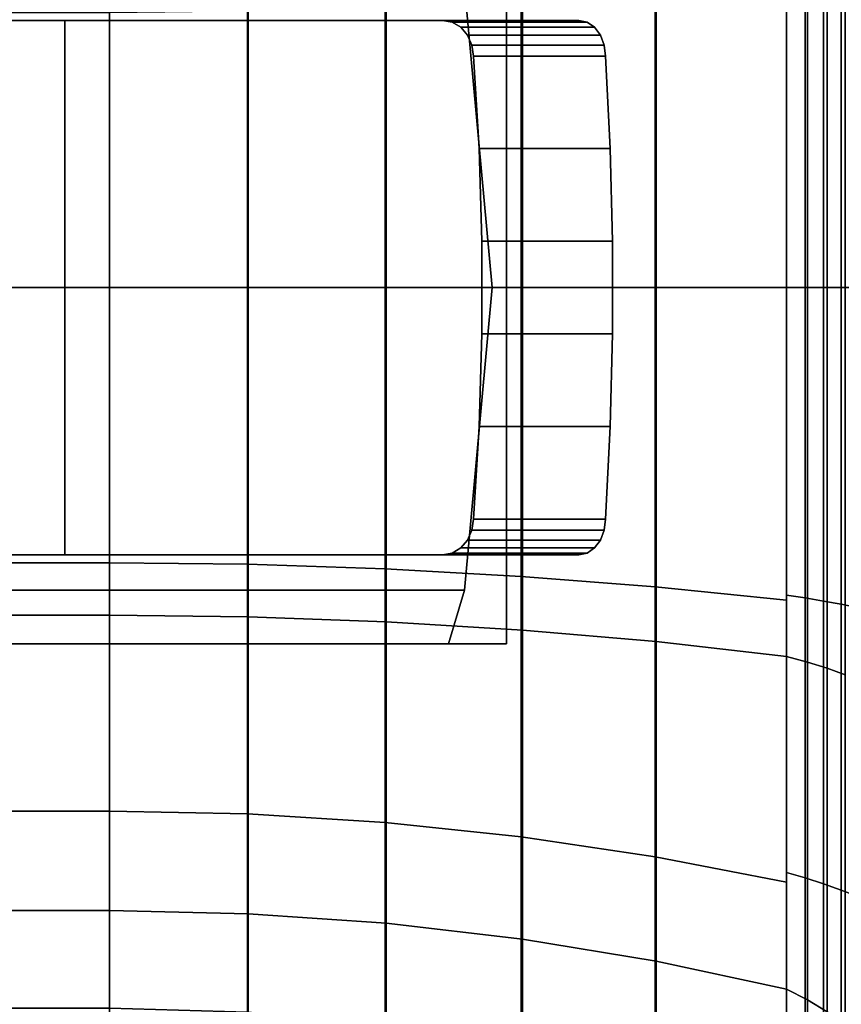
# Model space of a CAD drawing. Extents: x -130 to 220, y -205 to 110.
# Drawn here: x 148 to 194, y -40 to 15 of the extents above; entities that cross this region are included whole.
import ezdxf

# ---------------------------------------------------------------- set-up
doc = ezdxf.new("R2010")
doc.units = 0
doc.header["$MEASUREMENT"] = 0
doc.layers.add('$TD_AUDIT_GENERATED_(27)', color=7, linetype='Continuous')

# ---------------------------------------------------------------- blocks, each defined once
blk = doc.blocks.new('Block_Picture__1918')
at = {"layer": '$TD_AUDIT_GENERATED_(27)', "color": 9}
for points in [[(194.287, 0, 70.367), (194.287, 21.745, 66.923), (193.281, 21.372, 65.775), (193.281, 0, 69.16)], [(194.287, 21.745, -66.923), (194.287, 0, -70.367), (193.281, 0, -69.16), (193.281, 21.372, -65.775)], [(192.183, 0, 68.035), (192.183, 21.024, 64.705), (191, 20.704, 63.721), (191, 0, 67)], [(192.183, 21.024, -64.705), (192.183, 0, -68.035), (191, 0, -67), (191, 20.704, -63.721)], [(193.281, 0, 69.16), (193.281, 21.372, 65.775), (192.183, 21.024, 64.705), (192.183, 0, 68.035)], [(193.281, 21.372, -65.775), (193.281, 0, -69.16), (192.183, 0, -68.035), (192.183, 21.024, -64.705)], [(191, 0, 67), (191, 20.704, 63.721), (183.681, 19.877, 61.174), (183.681, 0, 64.322)], [(191, 20.704, -63.721), (191, 0, -67), (183.681, 0, -64.322), (183.681, 19.877, -61.174)], [(191, 0, 55.869), (191, 0, 67), (191, 20.704, 63.721), (191, 17.264, 53.134)], [(191, 17.264, -53.134), (191, 20.704, -63.721), (191, 0, -67), (191, 0, -55.869)], [(191, 0, -56.804), (191, 0, -67), (191, 20.704, -63.721), (191, 17.553, -54.024)], [(191, 17.553, 54.024), (191, 20.704, 63.721), (191, 0, 67), (191, 0, 56.804)], [(119, -20, -88.909), (119, 20, -88.909), (175.292, 20, -56.409), (175.292, -20, -56.409)], [(183.681, 0, 64.322), (183.681, 19.877, 61.174), (176.175, 19.228, 59.176), (176.175, 0, 62.222)], [(183.681, 19.877, -61.174), (183.681, 0, -64.322), (176.175, 0, -62.222), (176.175, 19.228, -59.176)], [(176.175, 0, 62.222), (176.175, 19.228, 59.176), (168.529, 18.761, 57.741), (168.529, 0, 60.713)], [(176.175, 19.228, -59.176), (176.175, 0, -62.222), (168.529, 0, -60.713), (168.529, 18.761, -57.741)], [(153, 0, -59.5), (133, 0, -59.5), (133, 18.387, -56.588), (153, 18.387, -56.588)], [(153, 18.387, 56.588), (133, 18.387, 56.588), (133, 0, 59.5), (153, 0, 59.5)], [(160.788, 0, 59.803), (160.788, 18.48, 56.876), (153, 18.387, 56.588), (153, 0, 59.5)], [(160.788, 18.48, -56.876), (160.788, 0, -59.803), (153, 0, -59.5), (153, 18.387, -56.588)], [(153, 0, 50), (153, 0, 59.5), (153, 18.387, 56.588), (153, 15.451, 47.553)], [(153, 15.451, -47.553), (153, 18.387, -56.588), (153, 0, -59.5), (153, 0, -50)], [(153, 0, 50), (153, 15.451, 47.553), (153, 18.387, 56.588), (153, 0, 59.5)], [(153, 15.451, -47.553), (153, 0, -50), (153, 0, -59.5), (153, 18.387, -56.588)], [(168.529, 0, 60.713), (168.529, 18.761, 57.741), (160.788, 18.48, 56.876), (160.788, 0, 59.803)], [(168.529, 18.761, -57.741), (168.529, 0, -60.713), (160.788, 0, -59.803), (160.788, 18.48, -56.876)], [(194.072, 0, -57.545), (194.072, 17.782, -54.728), (193.07, 17.597, -54.159), (193.07, 0, -56.946)], [(194.072, 17.782, 54.728), (194.072, 0, 57.545), (193.07, 0, 56.946), (193.07, 17.597, 54.159)], [(195.049, 17.98, 55.335), (195.049, 0, 58.183), (194.072, 0, 57.545), (194.072, 17.782, 54.728)], [(191, 0, -56.804), (191, 17.553, -54.024), (183.632, 16.801, -51.71), (183.632, 0, -54.371)], [(191, 17.553, 54.024), (191, 0, 56.804), (183.632, 0, 54.371), (183.632, 16.801, 51.71)], [(192.046, 0, -56.387), (192.046, 17.424, -53.627), (191, 17.264, -53.134), (191, 0, -55.869)], [(192.046, 17.424, 53.627), (192.046, 0, 56.387), (191, 0, 55.869), (191, 17.264, 53.134)], [(193.07, 0, -56.946), (193.07, 17.597, -54.159), (192.046, 17.424, -53.627), (192.046, 0, -56.387)], [(193.07, 17.597, 54.159), (193.07, 0, 56.946), (192.046, 0, 56.387), (192.046, 17.424, 53.627)], [(183.632, 0, -54.371), (183.632, 16.801, -51.71), (176.109, 16.213, -49.898), (176.109, 0, -52.466)], [(183.632, 16.801, 51.71), (183.632, 0, 54.371), (176.109, 0, 52.466), (176.109, 16.213, 49.898)], [(176.109, 0, -52.466), (176.109, 16.213, -49.898), (168.471, 15.79, -48.597), (168.471, 0, -51.098)], [(176.109, 16.213, 49.898), (176.109, 0, 52.466), (168.471, 0, 51.098), (168.471, 15.79, 48.597)], [(160.755, 0, -50.275), (160.755, 15.536, -47.814), (153, 15.451, -47.553), (153, 0, -50)], [(160.755, 15.536, 47.814), (160.755, 0, 50.275), (153, 0, 50), (153, 15.451, 47.553)], [(168.471, 0, -51.098), (168.471, 15.79, -48.597), (160.755, 15.536, -47.814), (160.755, 0, -50.275)], [(168.471, 15.79, 48.597), (168.471, 0, 51.098), (160.755, 0, 50.275), (160.755, 15.536, 47.814)], [(153, 0, 50), (133, 0, 50), (133, 15.451, 47.553), (153, 15.451, 47.553)], [(153, 15.451, -47.553), (133, 15.451, -47.553), (133, 0, -50), (153, 0, -50)], [(153, 0, 59.5), (133, 0, 59.5), (133, -18.387, 56.588), (153, -18.387, 56.588)], [(153, -18.387, -56.588), (133, -18.387, -56.588), (133, 0, -59.5), (153, 0, -59.5)], [(153, 0, -50), (133, 0, -50), (133, -15.451, -47.553), (153, -15.451, -47.553)], [(153, -15.451, 47.553), (133, -15.451, 47.553), (133, 0, 50), (153, 0, 50)], [(153, 0, -50), (153, 0, -59.5), (153, -18.387, -56.588), (153, -15.451, -47.553)], [(153, -15.451, 47.553), (153, -18.387, 56.588), (153, 0, 59.5), (153, 0, 50)], [(160.788, 0, -59.803), (160.788, -18.48, -56.876), (153, -18.387, -56.588), (153, 0, -59.5)], [(160.788, -18.48, 56.876), (160.788, 0, 59.803), (153, 0, 59.5), (153, -18.387, 56.588)], [(160.755, 0, 50.275), (160.755, -15.536, 47.814), (153, -15.451, 47.553), (153, 0, 50)], [(160.755, -15.536, -47.814), (160.755, 0, -50.275), (153, 0, -50), (153, -15.451, -47.553)], [(153, 0, -50), (153, -15.451, -47.553), (153, -18.387, -56.588), (153, 0, -59.5)], [(153, -15.451, 47.553), (153, 0, 50), (153, 0, 59.5), (153, -18.387, 56.588)], [(168.471, 0, 51.098), (168.471, -15.79, 48.597), (160.755, -15.536, 47.814), (160.755, 0, 50.275)], [(168.471, -15.79, -48.597), (168.471, 0, -51.098), (160.755, 0, -50.275), (160.755, -15.536, -47.814)], [(168.529, 0, -60.713), (168.529, -18.761, -57.741), (160.788, -18.48, -56.876), (160.788, 0, -59.803)], [(168.529, -18.761, 57.741), (168.529, 0, 60.713), (160.788, 0, 59.803), (160.788, -18.48, 56.876)], [(176.109, 0, 52.466), (176.109, -16.213, 49.898), (168.471, -15.79, 48.597), (168.471, 0, 51.098)], [(176.109, -16.213, -49.898), (176.109, 0, -52.466), (168.471, 0, -51.098), (168.471, -15.79, -48.597)], [(176.175, 0, -62.222), (176.175, -19.228, -59.176), (168.529, -18.761, -57.741), (168.529, 0, -60.713)], [(176.175, -19.228, 59.176), (176.175, 0, 62.222), (168.529, 0, 60.713), (168.529, -18.761, 57.741)], [(183.632, 0, 54.371), (183.632, -16.801, 51.71), (176.109, -16.213, 49.898), (176.109, 0, 52.466)], [(183.632, -16.801, -51.71), (183.632, 0, -54.371), (176.109, 0, -52.466), (176.109, -16.213, -49.898)], [(183.681, 0, -64.322), (183.681, -19.877, -61.174), (176.175, -19.228, -59.176), (176.175, 0, -62.222)], [(183.681, -19.877, 61.174), (183.681, 0, 64.322), (176.175, 0, 62.222), (176.175, -19.228, 59.176)], [(191, 0, 56.804), (191, -17.553, 54.024), (183.632, -16.801, 51.71), (183.632, 0, 54.371)], [(191, -17.553, -54.024), (191, 0, -56.804), (183.632, 0, -54.371), (183.632, -16.801, -51.71)], [(191, 0, -67), (191, -20.704, -63.721), (183.681, -19.877, -61.174), (183.681, 0, -64.322)], [(191, -20.704, 63.721), (191, 0, 67), (183.681, 0, 64.322), (183.681, -19.877, 61.174)], [(191, 0, -55.869), (191, 0, -67), (191, -20.704, -63.721), (191, -17.264, -53.134)], [(191, -17.264, 53.134), (191, -20.704, 63.721), (191, 0, 67), (191, 0, 55.869)], [(192.183, 0, -68.035), (192.183, -21.024, -64.705), (191, -20.704, -63.721), (191, 0, -67)], [(192.183, -21.024, 64.705), (192.183, 0, 68.035), (191, 0, 67), (191, -20.704, 63.721)], [(192.046, 0, 56.387), (192.046, -17.424, 53.627), (191, -17.264, 53.134), (191, 0, 55.869)], [(192.046, -17.424, -53.627), (192.046, 0, -56.387), (191, 0, -55.869), (191, -17.264, -53.134)], [(191, 0, 56.804), (191, 0, 67), (191, -20.704, 63.721), (191, -17.553, 54.024)], [(191, -17.553, -54.024), (191, -20.704, -63.721), (191, 0, -67), (191, 0, -56.804)], [(193.07, 0, 56.946), (193.07, -17.597, 54.159), (192.046, -17.424, 53.627), (192.046, 0, 56.387)], [(193.07, -17.597, -54.159), (193.07, 0, -56.946), (192.046, 0, -56.387), (192.046, -17.424, -53.627)], [(193.281, 0, -69.16), (193.281, -21.372, -65.775), (192.183, -21.024, -64.705), (192.183, 0, -68.035)], [(193.281, -21.372, 65.775), (193.281, 0, 69.16), (192.183, 0, 68.035), (192.183, -21.024, 64.705)], [(194.072, 0, 57.545), (194.072, -17.782, 54.728), (193.07, -17.597, 54.159), (193.07, 0, 56.946)], [(194.072, -17.782, -54.728), (194.072, 0, -57.545), (193.07, 0, -56.946), (193.07, -17.597, -54.159)], [(194.287, 0, -70.367), (194.287, -21.745, -66.923), (193.281, -21.372, -65.775), (193.281, 0, -69.16)], [(194.287, -21.745, 66.923), (194.287, 0, 70.367), (193.281, 0, 69.16), (193.281, -21.372, 65.775)], [(195.049, 0, 58.183), (195.049, -17.98, 55.335), (194.072, -17.782, 54.728), (194.072, 0, 57.545)], [(153, -15.451, -47.553), (133, -15.451, -47.553), (133, -29.389, -40.451), (153, -29.389, -40.451)], [(153, -29.389, 40.451), (133, -29.389, 40.451), (133, -15.451, 47.553), (153, -15.451, 47.553)], [(153, -15.451, -47.553), (153, -18.387, -56.588), (153, -34.973, -48.137), (153, -29.389, -40.451)], [(153, -29.389, 40.451), (153, -34.973, 48.137), (153, -18.387, 56.588), (153, -15.451, 47.553)], [(160.755, -15.536, 47.814), (160.755, -29.551, 40.673), (153, -29.389, 40.451), (153, -15.451, 47.553)], [(160.755, -29.551, -40.673), (160.755, -15.536, -47.814), (153, -15.451, -47.553), (153, -29.389, -40.451)], [(153, -15.451, -47.553), (153, -29.389, -40.451), (153, -34.973, -48.137), (153, -18.387, -56.588)], [(153, -29.389, 40.451), (153, -15.451, 47.553), (153, -18.387, 56.588), (153, -34.973, 48.137)], [(168.471, -15.79, 48.597), (168.471, -30.035, 41.339), (160.755, -29.551, 40.673), (160.755, -15.536, 47.814)], [(168.471, -30.035, -41.339), (168.471, -15.79, -48.597), (160.755, -15.536, -47.814), (160.755, -29.551, -40.673)], [(176.109, -16.213, 49.898), (176.109, -30.839, 42.446), (168.471, -30.035, 41.339), (168.471, -15.79, 48.597)], [(176.109, -30.839, -42.446), (176.109, -16.213, -49.898), (168.471, -15.79, -48.597), (168.471, -30.035, -41.339)], [(183.632, -16.801, 51.71), (183.632, -31.958, 43.987), (176.109, -30.839, 42.446), (176.109, -16.213, 49.898)], [(183.632, -31.958, -43.987), (183.632, -16.801, -51.71), (176.109, -16.213, -49.898), (176.109, -30.839, -42.446)], [(191, -17.553, 54.024), (191, -33.388, 45.955), (183.632, -31.958, 43.987), (183.632, -16.801, 51.71)], [(191, -33.388, -45.955), (191, -17.553, -54.024), (183.632, -16.801, -51.71), (183.632, -31.958, -43.987)], [(191, -17.264, -53.134), (191, -20.704, -63.721), (191, -39.382, -54.204), (191, -32.839, -45.199)], [(191, -32.839, 45.199), (191, -39.382, 54.204), (191, -20.704, 63.721), (191, -17.264, 53.134)], [(192.046, -17.424, 53.627), (192.046, -33.143, 45.618), (191, -32.839, 45.199), (191, -17.264, 53.134)], [(192.046, -33.143, -45.618), (192.046, -17.424, -53.627), (191, -17.264, -53.134), (191, -32.839, -45.199)], [(191, -17.553, 54.024), (191, -20.704, 63.721), (191, -39.382, 54.204), (191, -33.388, 45.955)], [(191, -33.388, -45.955), (191, -39.382, -54.204), (191, -20.704, -63.721), (191, -17.553, -54.024)], [(193.07, -17.597, 54.159), (193.07, -33.472, 46.07), (192.046, -33.143, 45.618), (192.046, -17.424, 53.627)], [(193.07, -33.472, -46.07), (193.07, -17.597, -54.159), (192.046, -17.424, -53.627), (192.046, -33.143, -45.618)], [(194.072, -17.782, 54.728), (194.072, -33.824, 46.555), (193.07, -33.472, 46.07), (193.07, -17.597, 54.159)], [(194.072, -33.824, -46.555), (194.072, -17.782, -54.728), (193.07, -17.597, -54.159), (193.07, -33.472, -46.07)], [(195.049, -17.98, 55.335), (195.049, -34.199, 47.071), (194.072, -33.824, 46.555), (194.072, -17.782, 54.728)], [(153, -18.387, 56.588), (133, -18.387, 56.588), (133, -34.973, 48.137), (153, -34.973, 48.137)], [(153, -34.973, -48.137), (133, -34.973, -48.137), (133, -18.387, -56.588), (153, -18.387, -56.588)], [(160.788, -18.48, -56.876), (160.788, -35.152, -48.382), (153, -34.973, -48.137), (153, -18.387, -56.588)], [(160.788, -35.152, 48.382), (160.788, -18.48, 56.876), (153, -18.387, 56.588), (153, -34.973, 48.137)], [(168.529, -18.761, -57.741), (168.529, -35.686, -49.117), (160.788, -35.152, -48.382), (160.788, -18.48, -56.876)], [(168.529, -35.686, 49.117), (168.529, -18.761, 57.741), (160.788, -18.48, 56.876), (160.788, -35.152, 48.382)], [(176.175, -19.228, -59.176), (176.175, -36.573, -50.338), (168.529, -35.686, -49.117), (168.529, -18.761, -57.741)], [(176.175, -36.573, 50.338), (176.175, -19.228, 59.176), (168.529, -18.761, 57.741), (168.529, -35.686, 49.117)], [(183.681, -19.877, -61.174), (183.681, -37.807, -52.037), (176.175, -36.573, -50.338), (176.175, -19.228, -59.176)], [(183.681, -37.807, 52.037), (183.681, -19.877, 61.174), (176.175, -19.228, 59.176), (176.175, -36.573, 50.338)], [(191, -20.704, -63.721), (191, -39.382, -54.204), (183.681, -37.807, -52.037), (183.681, -19.877, -61.174)], [(191, -39.382, 54.204), (191, -20.704, 63.721), (183.681, -19.877, 61.174), (183.681, -37.807, 52.037)], [(192.183, -21.024, -64.705), (192.183, -39.99, -55.041), (191, -39.382, -54.204), (191, -20.704, -63.721)], [(192.183, -39.99, 55.041), (192.183, -21.024, 64.705), (191, -20.704, 63.721), (191, -39.382, 54.204)], [(193.281, -21.372, -65.775), (193.281, -40.651, -55.951), (192.183, -39.99, -55.041), (192.183, -21.024, -64.705)], [(193.281, -40.651, 55.951), (193.281, -21.372, 65.775), (192.183, -21.024, 64.705), (192.183, -39.99, 55.041)], [(194.287, -21.745, -66.923), (194.287, -41.361, -56.928), (193.281, -40.651, -55.951), (193.281, -21.372, -65.775)], [(194.287, -41.361, 56.928), (194.287, -21.745, 66.923), (193.281, -21.372, 65.775), (193.281, -40.651, 55.951)], [(153, -29.389, -40.451), (133, -29.389, -40.451), (133, -40.451, -29.389), (153, -40.451, -29.389)], [(153, -40.451, 29.389), (133, -40.451, 29.389), (133, -29.389, 40.451), (153, -29.389, 40.451)], [(153, -29.389, -40.451), (153, -34.973, -48.137), (153, -48.137, -34.973), (153, -40.451, -29.389)], [(153, -40.451, 29.389), (153, -48.137, 34.973), (153, -34.973, 48.137), (153, -29.389, 40.451)], [(160.755, -29.551, 40.673), (160.755, -40.673, 29.551), (153, -40.451, 29.389), (153, -29.389, 40.451)], [(160.755, -40.673, -29.551), (160.755, -29.551, -40.673), (153, -29.389, -40.451), (153, -40.451, -29.389)], [(153, -29.389, -40.451), (153, -40.451, -29.389), (153, -48.137, -34.973), (153, -34.973, -48.137)], [(153, -40.451, 29.389), (153, -29.389, 40.451), (153, -34.973, 48.137), (153, -48.137, 34.973)], [(168.471, -30.035, 41.339), (168.471, -41.339, 30.035), (160.755, -40.673, 29.551), (160.755, -29.551, 40.673)], [(168.471, -41.339, -30.035), (168.471, -30.035, -41.339), (160.755, -29.551, -40.673), (160.755, -40.673, -29.551)], [(176.109, -30.839, 42.446), (176.109, -42.446, 30.839), (168.471, -41.339, 30.035), (168.471, -30.035, 41.339)], [(176.109, -42.446, -30.839), (176.109, -30.839, -42.446), (168.471, -30.035, -41.339), (168.471, -41.339, -30.035)], [(183.632, -31.958, 43.987), (183.632, -43.987, 31.958), (176.109, -42.446, 30.839), (176.109, -30.839, 42.446)], [(183.632, -43.987, -31.958), (183.632, -31.958, -43.987), (176.109, -30.839, -42.446), (176.109, -42.446, -30.839)], [(191, -33.388, 45.955), (191, -45.955, 33.388), (183.632, -43.987, 31.958), (183.632, -31.958, 43.987)], [(191, -45.955, -33.388), (191, -33.388, -45.955), (183.632, -31.958, -43.987), (183.632, -43.987, -31.958)], [(191, -32.839, -45.199), (191, -39.382, -54.204), (191, -54.204, -39.382), (191, -45.199, -32.839)], [(191, -45.199, 32.839), (191, -54.204, 39.382), (191, -39.382, 54.204), (191, -32.839, 45.199)], [(192.046, -33.143, 45.618), (192.046, -45.618, 33.143), (191, -45.199, 32.839), (191, -32.839, 45.199)], [(192.046, -45.618, -33.143), (192.046, -33.143, -45.618), (191, -32.839, -45.199), (191, -45.199, -32.839)], [(193.07, -33.472, 46.07), (193.07, -46.07, 33.472), (192.046, -45.618, 33.143), (192.046, -33.143, 45.618)], [(193.07, -46.07, -33.472), (193.07, -33.472, -46.07), (192.046, -33.143, -45.618), (192.046, -45.618, -33.143)], [(191, -33.388, 45.955), (191, -39.382, 54.204), (191, -54.204, 39.382), (191, -45.955, 33.388)], [(191, -45.955, -33.388), (191, -54.204, -39.382), (191, -39.382, -54.204), (191, -33.388, -45.955)], [(194.072, -33.824, 46.555), (194.072, -46.555, 33.824), (193.07, -46.07, 33.472), (193.07, -33.472, 46.07)], [(194.072, -46.555, -33.824), (194.072, -33.824, -46.555), (193.07, -33.472, -46.07), (193.07, -46.07, -33.472)], [(195.049, -34.199, 47.071), (195.049, -47.071, 34.199), (194.072, -46.555, 33.824), (194.072, -33.824, 46.555)], [(195.049, -47.071, -34.199), (195.049, -34.199, -47.071), (194.072, -33.824, -46.555), (194.072, -46.555, -33.824)], [(153, -34.973, 48.137), (133, -34.973, 48.137), (133, -48.137, 34.973), (153, -48.137, 34.973)], [(153, -48.137, -34.973), (133, -48.137, -34.973), (133, -34.973, -48.137), (153, -34.973, -48.137)], [(160.788, -35.152, -48.382), (160.788, -48.382, -35.152), (153, -48.137, -34.973), (153, -34.973, -48.137)], [(160.788, -48.382, 35.152), (160.788, -35.152, 48.382), (153, -34.973, 48.137), (153, -48.137, 34.973)], [(168.529, -35.686, -49.117), (168.529, -49.117, -35.686), (160.788, -48.382, -35.152), (160.788, -35.152, -48.382)], [(168.529, -49.117, 35.686), (168.529, -35.686, 49.117), (160.788, -35.152, 48.382), (160.788, -48.382, 35.152)], [(176.175, -36.573, -50.338), (176.175, -50.338, -36.573), (168.529, -49.117, -35.686), (168.529, -35.686, -49.117)], [(176.175, -50.338, 36.573), (176.175, -36.573, 50.338), (168.529, -35.686, 49.117), (168.529, -49.117, 35.686)], [(183.681, -37.807, -52.037), (183.681, -52.037, -37.807), (176.175, -50.338, -36.573), (176.175, -36.573, -50.338)], [(183.681, -52.037, 37.807), (183.681, -37.807, 52.037), (176.175, -36.573, 50.338), (176.175, -50.338, 36.573)], [(191, -39.382, -54.204), (191, -54.204, -39.382), (183.681, -52.037, -37.807), (183.681, -37.807, -52.037)], [(191, -54.204, 39.382), (191, -39.382, 54.204), (183.681, -37.807, 52.037), (183.681, -52.037, 37.807)], [(192.183, -39.99, -55.041), (192.183, -55.041, -39.99), (191, -54.204, -39.382), (191, -39.382, -54.204)], [(192.183, -55.041, 39.99), (192.183, -39.99, 55.041), (191, -39.382, 54.204), (191, -54.204, 39.382)], [(193.281, -40.651, -55.951), (193.281, -55.951, -40.651), (192.183, -55.041, -39.99), (192.183, -39.99, -55.041)], [(193.281, -55.951, 40.651), (193.281, -40.651, 55.951), (192.183, -39.99, 55.041), (192.183, -55.041, 39.99)]]:
    blk.add_3dface(points, dxfattribs=at)
for points, invisible_edges in [([(172.924, 16.996, -52.308), (174.478, 0, -55), (175.292, 20, -56.409)], 10), ([(174.478, 0, -55), (175.292, -20, -56.409), (175.292, 20, -56.409)], 9), ([(106.395, 16.996, -52.308), (101.732, 0, -55), (172.924, 16.996, -52.308)], 2), ([(101.732, 0, -55), (174.478, 0, -55), (172.924, 16.996, -52.308)], 8), ([(101.732, 0, -55), (106.395, -16.996, -52.308), (174.478, 0, -55)], 2), ([(106.395, -16.996, -52.308), (172.924, -16.996, -52.308), (174.478, 0, -55)], 8), ([(172.924, -16.996, -52.308), (175.292, -20, -56.409), (174.478, 0, -55)], 3), ([(172.924, -16.996, -52.308), (106.395, -16.996, -52.308), (109.046, -20, -50.777)], 8), ([(172.04, -20, -50.777), (172.924, -16.996, -52.308), (109.046, -20, -50.777)], 2), ([(172.924, -16.996, -52.308), (172.04, -20, -50.777), (175.292, -20, -56.409)], 8), ([(100, -20, -56), (175.292, -20, -56.409), (109.046, -20, -50.777)], 3), ([(100, -20, -56), (119, -20, -88.909), (175.292, -20, -56.409)], 8), ([(109.046, -20, -50.777), (175.292, -20, -56.409), (172.04, -20, -50.777)], 1)]:
    blk.add_3dface(points, dxfattribs=dict(at, invisible_edges=invisible_edges))
at = {"layer": '$TD_AUDIT_GENERATED_(27)', "color": 251}
for points, invisible_edges in [([(130.999, 15, -170.896), (132.984, 9.219, -169.75), (171.702, 15, -147.396)], 2), ([(171.702, 15, -147.396), (143.499, 15, -192.547), (130.999, 15, -170.896)], 1), ([(132.984, 9.219, -169.75), (133.995, 3.11, -169.167), (171.702, 15, -147.396)], 10), ([(133.995, 3.11, -169.167), (133.995, -3.11, -169.167), (171.702, 15, -147.396)], 10), ([(171.702, -15, -147.396), (171.702, 15, -147.396), (133.995, -3.11, -169.167)], 11), ([(171.702, 15, -147.396), (150.511, 15, -188.498), (143.499, 15, -192.547)], 9), ([(150.511, 15, -188.498), (145.484, 9.219, -191.401), (143.499, 15, -192.547)], 1), ([(150.511, 15, -188.498), (150.511, 9.969, -188.498), (145.484, 9.219, -191.401)], 10), ([(171.702, 15, -147.396), (179.352, 15, -160.647), (150.511, 15, -188.498)], 8), ([(180.762, -13.618, -159.285), (180.552, -14.176, -159.488), (150.511, 15, -188.498)], 10), ([(180.835, -13, -159.215), (180.762, -13.618, -159.285), (150.511, 15, -188.498)], 10), ([(181.103, -7.806, -158.956), (180.835, -13, -159.215), (150.511, 15, -188.498)], 10), ([(181.237, -2.603, -158.827), (181.103, -7.806, -158.956), (150.511, 15, -188.498)], 10), ([(181.237, 2.603, -158.827), (181.237, -2.603, -158.827), (150.511, 15, -188.498)], 10), ([(181.103, 7.806, -158.956), (181.237, 2.603, -158.827), (150.511, 15, -188.498)], 10), ([(180.835, 13, -159.215), (181.103, 7.806, -158.956), (150.511, 15, -188.498)], 10), ([(180.762, 13.618, -159.285), (180.835, 13, -159.215), (150.511, 15, -188.498)], 10), ([(179.352, 15, -160.647), (180.762, 13.618, -159.285), (150.511, 15, -188.498)], 3), ([(180.552, -14.176, -159.488), (180.224, -14.618, -159.805), (150.511, 15, -188.498)], 10), ([(150.511, 15, -188.498), (180.224, -14.618, -159.805), (150.511, -15, -188.498)], 3), ([(171.702, -15, -147.396), (172.237, 14.902, -147.087), (171.702, 15, -147.396)], 9), ([(179.352, 15, -160.647), (171.702, 15, -147.396), (172.237, 14.902, -147.087)], 8), ([(179.352, 15, -160.647), (172.237, 14.902, -147.087), (179.81, 14.902, -160.204)], 1), ([(179.81, 14.902, -160.204), (180.552, 14.176, -159.488), (179.352, 15, -160.647)], 3), ([(180.552, 14.176, -159.488), (180.762, 13.618, -159.285), (179.352, 15, -160.647)], 10), ([(172.237, -14.902, -147.087), (172.237, 14.902, -147.087), (171.702, -15, -147.396)], 3), ([(172.237, -14.902, -147.087), (172.72, 14.618, -146.809), (172.237, 14.902, -147.087)], 9), ([(179.81, 14.902, -160.204), (172.237, 14.902, -147.087), (172.72, 14.618, -146.809)], 8), ([(172.72, -14.618, -146.809), (172.72, 14.618, -146.809), (172.237, -14.902, -147.087)], 3), ([(179.81, 14.902, -160.204), (172.72, 14.618, -146.809), (180.224, 14.618, -159.805)], 1), ([(172.72, -14.618, -146.809), (173.103, 14.176, -146.587), (172.72, 14.618, -146.809)], 9), ([(180.224, 14.618, -159.805), (172.72, 14.618, -146.809), (173.103, 14.176, -146.587)], 8), ([(180.224, 14.618, -159.805), (173.103, 14.176, -146.587), (180.552, 14.176, -159.488)], 1), ([(180.224, 14.618, -159.805), (180.552, 14.176, -159.488), (179.81, 14.902, -160.204)], 2), ([(173.103, -14.176, -146.587), (173.103, 14.176, -146.587), (172.72, -14.618, -146.809)], 3), ([(173.103, -14.176, -146.587), (173.349, 13.618, -146.445), (173.103, 14.176, -146.587)], 9), ([(180.552, 14.176, -159.488), (173.103, 14.176, -146.587), (173.349, 13.618, -146.445)], 8), ([(180.552, 14.176, -159.488), (173.349, 13.618, -146.445), (180.762, 13.618, -159.285)], 1), ([(173.349, -13.618, -146.445), (173.349, 13.618, -146.445), (173.103, -14.176, -146.587)], 3), ([(173.349, -13.618, -146.445), (173.434, 13, -146.396), (173.349, 13.618, -146.445)], 9), ([(180.762, 13.618, -159.285), (173.349, 13.618, -146.445), (173.434, 13, -146.396)], 8), ([(180.762, 13.618, -159.285), (173.434, 13, -146.396), (180.835, 13, -159.215)], 1), ([(173.434, -13, -146.396), (173.434, 13, -146.396), (173.349, -13.618, -146.445)], 3), ([(173.434, -13, -146.396), (173.747, 7.806, -146.216), (173.434, 13, -146.396)], 9), ([(180.835, 13, -159.215), (173.434, 13, -146.396), (173.747, 7.806, -146.216)], 8), ([(180.835, 13, -159.215), (173.747, 7.806, -146.216), (181.103, 7.806, -158.956)], 1), ([(150.511, 9.969, -188.498), (146.495, 3.11, -190.817), (145.484, 9.219, -191.401)], 9), ([(150.511, 9.969, -188.498), (150.511, 4.376, -188.498), (146.495, 3.11, -190.817)], 10), ([(173.747, -7.806, -146.216), (173.747, 7.806, -146.216), (173.434, -13, -146.396)], 3), ([(173.747, -7.806, -146.216), (173.903, 2.603, -146.125), (173.747, 7.806, -146.216)], 9), ([(181.103, 7.806, -158.956), (173.747, 7.806, -146.216), (173.903, 2.603, -146.125)], 8), ([(181.103, 7.806, -158.956), (173.903, 2.603, -146.125), (181.237, 2.603, -158.827)], 1), ([(150.511, 4.376, -188.498), (150.511, 1.181, -188.498), (146.495, 3.11, -190.817)], 10), ([(146.495, 3.11, -190.817), (150.511, -4.376, -188.498), (146.495, -3.11, -190.817)], 3), ([(146.495, 3.11, -190.817), (150.511, 1.181, -188.498), (150.511, -4.376, -188.498)], 9), ([(173.747, -7.806, -146.216), (173.903, -2.603, -146.125), (173.903, 2.603, -146.125)], 8), ([(181.237, 2.603, -158.827), (173.903, -2.603, -146.125), (181.237, -2.603, -158.827)], 1), ([(181.237, 2.603, -158.827), (173.903, 2.603, -146.125), (173.903, -2.603, -146.125)], 8), ([(181.237, -2.603, -158.827), (173.747, -7.806, -146.216), (181.103, -7.806, -158.956)], 1), ([(181.237, -2.603, -158.827), (173.903, -2.603, -146.125), (173.747, -7.806, -146.216)], 8), ([(171.702, -15, -147.396), (133.995, -3.11, -169.167), (132.984, -9.219, -169.75)], 9), ([(146.495, -3.11, -190.817), (150.511, -9.969, -188.498), (145.484, -9.219, -191.401)], 3), ([(146.495, -3.11, -190.817), (150.511, -4.376, -188.498), (150.511, -9.969, -188.498)], 9), ([(181.103, -7.806, -158.956), (173.434, -13, -146.396), (180.835, -13, -159.215)], 1), ([(181.103, -7.806, -158.956), (173.747, -7.806, -146.216), (173.434, -13, -146.396)], 8), ([(171.702, -15, -147.396), (132.984, -9.219, -169.75), (130.999, -15, -170.896)], 1), ([(145.484, -9.219, -191.401), (150.511, -15, -188.498), (143.499, -15, -192.547)], 1), ([(145.484, -9.219, -191.401), (150.511, -9.969, -188.498), (150.511, -15, -188.498)], 9), ([(180.762, -13.618, -159.285), (173.434, -13, -146.396), (173.349, -13.618, -146.445)], 1), ([(180.762, -13.618, -159.285), (180.835, -13, -159.215), (173.434, -13, -146.396)], 8), ([(180.552, -14.176, -159.488), (173.349, -13.618, -146.445), (173.103, -14.176, -146.587)], 1), ([(180.552, -14.176, -159.488), (180.762, -13.618, -159.285), (173.349, -13.618, -146.445)], 8), ([(180.224, -14.618, -159.805), (173.103, -14.176, -146.587), (172.72, -14.618, -146.809)], 1), ([(180.224, -14.618, -159.805), (180.552, -14.176, -159.488), (173.103, -14.176, -146.587)], 8), ([(180.224, -14.618, -159.805), (179.81, -14.902, -160.204), (150.511, -15, -188.498)], 10), ([(179.81, -14.902, -160.204), (179.352, -15, -160.647), (150.511, -15, -188.498)], 8), ([(179.352, -15, -160.647), (172.237, -14.902, -147.087), (171.702, -15, -147.396)], 1), ([(179.81, -14.902, -160.204), (172.72, -14.618, -146.809), (172.237, -14.902, -147.087)], 1), ([(179.352, -15, -160.647), (179.81, -14.902, -160.204), (172.237, -14.902, -147.087)], 8), ([(179.81, -14.902, -160.204), (180.224, -14.618, -159.805), (172.72, -14.618, -146.809)], 8), ([(130.999, -15, -170.896), (179.352, -15, -160.647), (171.702, -15, -147.396)], 1), ([(130.999, -15, -170.896), (150.511, -15, -188.498), (179.352, -15, -160.647)], 9), ([(130.999, -15, -170.896), (143.499, -15, -192.547), (150.511, -15, -188.498)], 8)]:
    blk.add_3dface(points, dxfattribs=dict(at, invisible_edges=invisible_edges))

msp = doc.modelspace()

# ---------------------------------------------------------------- block references
at = {"layer": '$TD_AUDIT_GENERATED_(27)', "linetype": 'ByBlock'}
msp.add_blockref('Block_Picture__1918', (0, 0), dxfattribs=at)

doc.saveas('drawing.dxf')
